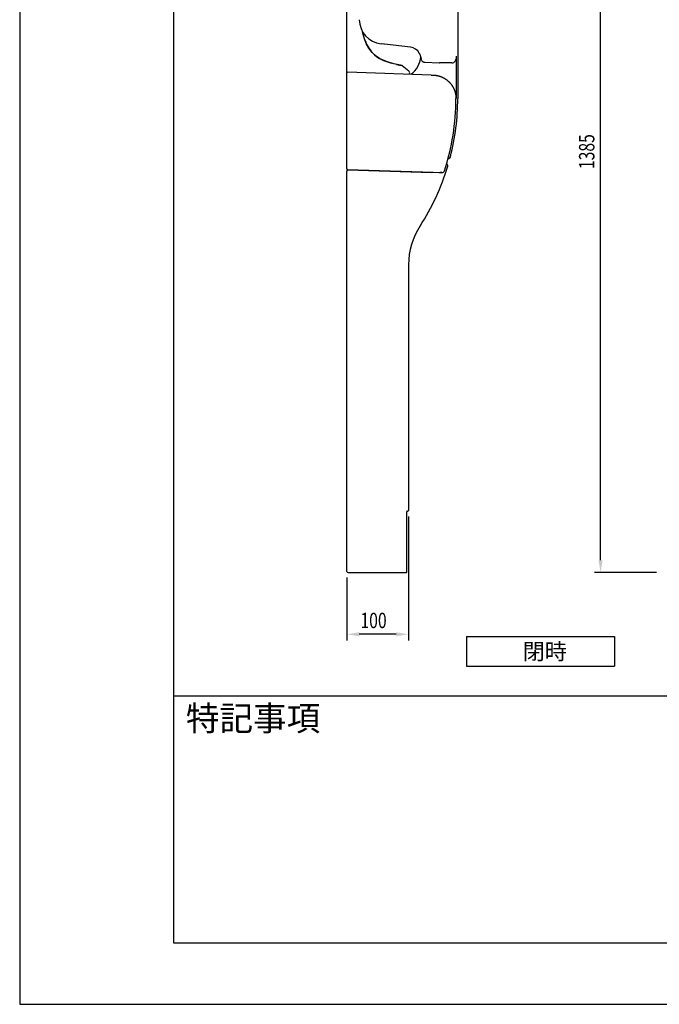
# Model space of a CAD drawing. Extents: x 0 to 4200, y 0 to 2970.
# Drawn here: x 0 to 1039, y 0 to 1599 of the extents above; entities that cross this region are included whole.
import ezdxf

# ---------------------------------------------------------------- set-up
doc = ezdxf.new("R2010")
doc.units = 0
doc.header["$LTSCALE"] = 0.3
doc.layers.get('0').update_dxf_attribs({"linetype": 'CONTINUOUS'})
doc.layers.get('DEFPOINTS').update_dxf_attribs({"linetype": 'CONTINUOUS'})
for name, color, linetype in [('DIMS', 1, 'CONTINUOUS'), ('MODEL', 7, 'CONTINUOUS'), ('TEXT', 7, 'CONTINUOUS'), ('TITLE', 7, 'CONTINUOUS')]:
    doc.layers.add(name, color=color, linetype=linetype)
doc.styles.add('DIMS', font='romans.shx', dxfattribs={"width": 0.75, "bigfont": 'bigfont.shx'})
doc.styles.get("Standard").update_dxf_attribs({"font": 'romans.shx', "bigfont": 'bigfont.shx'})

# ---------------------------------------------------------------- blocks, each defined once
blk = doc.blocks.new('*U95')
at = {"layer": 'DIMS', "color": 7, "style": 'DIMS', "width": 0.75}
blk.add_text('100', height=25, dxfattribs=at).set_placement((553.6, 611))
blk = doc.blocks.new('*U103')
at = {"layer": 'DIMS', "color": 7, "style": 'DIMS', "width": 0.75}
blk.add_text('1385', height=25, rotation=90, dxfattribs=at).set_placement((933.7, 1356.6))

msp = doc.modelspace()

# ---------------------------------------------------------------- linework, layer by layer
at = {"layer": 'DEFPOINTS'}
for p, q in [((0, 2970), (0, 0)), ((0, 0), (4200, 0))]:
    msp.add_line(p, q, dxfattribs=at)
at = {"layer": 'DIMS'}
for p, q in [((943.7, 721.2), (943.7, 2066)), ((631.7, 792.2), (631.7, 591)), ((531.7, 693.2), (531.7, 591)), ((1034.6, 701.2), (933.7, 701.2)), ((611.7, 601), (551.7, 601))]:
    msp.add_line(p, q, dxfattribs=at)
for points in [[(940.4, 721.2), (947, 721.2), (943.7, 701.2)], [(551.7, 604.4), (551.7, 597.7), (531.7, 601)], [(611.7, 604.4), (611.7, 597.7), (631.7, 601)]]:
    msp.add_solid(points, dxfattribs=at)
at = {"layer": 'MODEL'}
for p, q in [((711.7, 1974.8), (711.7, 1471.2)), ((531.7, 1513.2), (531.7, 1893.1)), ((558.5, 1573.3), (556.8, 1580.3)), ((557.6, 1576.6), (558.7, 1572.8)), ((560.6, 1566.6), (558.5, 1573.3)), ((558.7, 1572.8), (559.8, 1569)), ((559.8, 1569), (561.6, 1564.2)), ((563.7, 1559.5), (560.6, 1566.6)), ((561.6, 1564.2), (563.6, 1559.5)), ((563.6, 1559.5), (566, 1555.1)), ((567.4, 1552.9), (563.7, 1559.5)), ((566, 1555.1), (568.6, 1551.1)), ((572.7, 1546), (567.4, 1552.9)), ((591.5, 1559.6), (587.1, 1560.1)), ((592.9, 1559.4), (591.5, 1559.6)), ((634.8, 1554.5), (592.9, 1559.4)), ((634.9, 1554.5), (634.8, 1554.5)), ((568.6, 1551.1), (571.4, 1547.5)), ((579.1, 1540.1), (572.7, 1546)), ((572.9, 1545.8), (576.5, 1542.3)), ((576.5, 1542.3), (580.4, 1539.2)), ((584.6, 1536.5), (579.1, 1540.1)), ((580.4, 1539.2), (584.7, 1536.5)), ((590.7, 1533.4), (584.6, 1536.5)), ((584.7, 1536.5), (587.7, 1534.8)), ((649.2, 1545.1), (649.6, 1544.3)), ((649.7, 1544.1), (649.2, 1545.1)), ((649.6, 1544.3), (650.1, 1543.6)), ((650.2, 1543.3), (649.7, 1544.1)), ((650.1, 1543.6), (650.3, 1543)), ((650.6, 1542.5), (650.2, 1543.3)), ((650.3, 1543), (650.6, 1542.5)), ((650.8, 1542), (650.6, 1542.5)), ((651.1, 1541.2), (650.8, 1542)), ((651.3, 1540.4), (651.1, 1541.2)), ((651.4, 1539.9), (651.3, 1540.4)), ((651.5, 1539.4), (651.4, 1539.9)), ((651.7, 1538.8), (651.5, 1539.4)), ((651.8, 1538.4), (651.7, 1538.8)), ((651.9, 1538.1), (651.8, 1538.4)), ((651.8, 1537.6), (651.8, 1538.1)), ((652, 1536.4), (651.8, 1537.6)), ((652.1, 1537.6), (651.9, 1538.1)), ((652.3, 1535.1), (652, 1536.4)), ((652.3, 1537.2), (652.1, 1537.6)), ((652.6, 1536.8), (652.3, 1537.2)), ((652.9, 1536.4), (652.6, 1536.8)), ((708.9, 1537.2), (708.5, 1535.3)), ((709.1, 1539.1), (708.9, 1537.2)), ((709.1, 1540.3), (709.1, 1539.1)), ((709.1, 1540.3), (709.1, 1471.2)), ((587.7, 1534.8), (590.8, 1533.3)), ((597.3, 1530.7), (590.7, 1533.4)), ((590.8, 1533.3), (597.4, 1530.7)), ((608.1, 1527.6), (597.3, 1530.7)), ((597.4, 1530.7), (604.3, 1528.6)), ((621.6, 1524.7), (608.1, 1527.6)), ((612, 1526.7), (616.8, 1525.7)), ((616.8, 1525.7), (621.6, 1524.7)), ((621.6, 1524.7), (621.6, 1524.7)), ((652.6, 1534.3), (652.3, 1535.1)), ((652.9, 1533.4), (652.6, 1534.3)), ((653.4, 1532.6), (652.9, 1533.4)), ((654, 1531.8), (653.4, 1532.6)), ((654.3, 1531.5), (654, 1531.8)), ((654.7, 1531.2), (654.3, 1531.5)), ((655.1, 1530.9), (654.7, 1531.2)), ((655.5, 1530.6), (655.1, 1530.9)), ((656.1, 1530.4), (655.5, 1530.6)), ((656.8, 1530.2), (656.1, 1530.4)), ((658.4, 1530.1), (681.7, 1529.3)), ((681.7, 1529.3), (682.2, 1529.3)), ((701.9, 1529.3), (682.2, 1529.3)), ((705.6, 1530.1), (705.1, 1529.7)), ((706, 1530.5), (705.6, 1530.1)), ((706.4, 1530.9), (706, 1530.5)), ((706.8, 1531.4), (706.4, 1530.9)), ((707.4, 1532.4), (706.8, 1531.4)), ((707.9, 1533.5), (707.4, 1532.4)), ((708.2, 1534.4), (707.9, 1533.5)), ((708.5, 1535.3), (708.2, 1534.4)), ((531.7, 1499.2), (531.7, 1513.2)), ((668.4, 1509.5), (532.7, 1514.2)), ((632.9, 1510.9), (632.8, 1510.7)), ((632.9, 1510.9), (632.8, 1510.7)), ((632.8, 1510.8), (632.8, 1510.7)), ((633, 1511.2), (632.9, 1511)), ((633, 1511.2), (632.9, 1511)), ((632.9, 1511), (632.9, 1510.9)), ((632.9, 1511), (632.9, 1510.9)), ((633.1, 1511.3), (633, 1511.2)), ((633.1, 1511.3), (633, 1511.2)), ((633.2, 1511.5), (633.1, 1511.3)), ((633.2, 1511.5), (633.1, 1511.3)), ((633.3, 1511.6), (633.2, 1511.5)), ((633.3, 1511.6), (633.2, 1511.5)), ((635.9, 1510.6), (636.1, 1510.8)), ((668.4, 1509.5), (672, 1509.4)), ((531.7, 1360.2), (531.7, 1499.2)), ((708.8, 1471.2), (708.8, 1471.2)), ((531.7, 1357.2), (531.7, 1360.2)), ((531.7, 1354.9), (531.7, 1352.7)), ((531.7, 703.2), (531.7, 1352.7)), ((532.5, 1355.7), (669.5, 1350.9)), ((532.7, 1356.2), (671.8, 1351.4)), ((594.7, 1353.5), (594.7, 1354.1)), ((598.2, 1353.4), (598.2, 1353.9)), ((613.7, 1352.9), (613.7, 1353.4)), ((681.7, 1350.5), (669.5, 1350.9)), ((671.8, 1351.4), (682.9, 1351)), ((685.1, 1350.4), (681.7, 1350.5)), ((682.9, 1351), (686.2, 1350.9)), ((684.7, 1350.9), (682.9, 1351)), ((685.6, 1350.9), (684.7, 1350.9)), ((685.2, 1350.4), (685.1, 1350.4)), ((685.1, 1350.4), (685.1, 1350.4)), ((685.1, 1350.4), (685.1, 1350.4)), ((685.3, 1350.5), (685.2, 1350.5)), ((685.2, 1350.5), (685.2, 1350.4)), ((685.4, 1350.7), (685.3, 1350.6)), ((685.3, 1350.6), (685.3, 1350.5)), ((685.6, 1350.9), (685.4, 1350.7)), ((690.1, 1353.6), (690.1, 1353.6)), ((631.7, 1201.3), (631.7, 802.2)), ((628.7, 702), (628.7, 800.2)), ((629.7, 801.2), (630.7, 801.2)), ((533.7, 701.2), (627.9, 701.2)), ((538.2, 701.2), (541.7, 701.2))]:
    msp.add_line(p, q, dxfattribs=at)
for points in [[(636.2, 1510.6, 0), (636.2, 1510.6, 0), (636.2, 1510.6, 0), (636.2, 1510.6, 0), (636.2, 1510.6, 0), (636.2, 1510.6, 0), (636.2, 1510.6, 0), (636.2, 1510.6, 0), (636.2, 1510.6, 0), (636.2, 1510.6, 0), (636.2, 1510.6, 0), (636.2, 1510.6, 0), (636.2, 1510.6, 0), (636.2, 1510.6, 0), (636.2, 1510.6, 0), (636.2, 1510.7, 0), (636.2, 1510.7, 0), (636.2, 1510.7, 0), (636.2, 1510.7, 0), (636.2, 1510.7, 0), (636.2, 1510.7, 0), (636.2, 1510.7, 0), (636.2, 1510.7, 0), (636.2, 1510.7, 0), (636.2, 1510.7, 0), (636.2, 1510.7, 0), (636.2, 1510.7, 0), (636.2, 1510.7, 0), (636.2, 1510.7, 0), (636.2, 1510.7, 0), (636.2, 1510.7, 0), (636.2, 1510.7, 0), (636.2, 1510.7, 0), (636.2, 1510.7, 0), (636.2, 1510.7, 0), (636.2, 1510.7, 0), (636.2, 1510.7, 0), (636.2, 1510.7, 0), (636.2, 1510.7, 0), (636.2, 1510.7, 0), (636.2, 1510.7, 0), (636.2, 1510.7, 0), (636.2, 1510.7, 0), (636.2, 1510.7, 0), (636.2, 1510.7, 0), (636.2, 1510.7, 0), (636.2, 1510.7, 0), (636.2, 1510.7, 0), (636.2, 1510.7, 0), (636.2, 1510.7, 0), (636.2, 1510.7, 0), (636.2, 1510.7, 0), (636.2, 1510.7, 0), (636.2, 1510.7, 0), (636.2, 1510.7, 0), (636.2, 1510.8, 0), (636.2, 1510.8, 0), (636.2, 1510.8, 0), (636.2, 1510.8, 0), (636.2, 1510.8, 0), (636.2, 1510.8, 0), (636.2, 1510.8, 0), (636.2, 1510.8, 0), (636.2, 1510.8, 0), (636.2, 1510.8, 0), (636.1, 1510.8, 0), (636.1, 1510.8, 0), (636.1, 1510.8, 0), (636.1, 1510.8, 0), (636.1, 1510.8, 0), (636.1, 1510.8, 0), (636.1, 1510.8, 0), (636.1, 1510.8, 0), (636.1, 1510.8, 0), (636.1, 1510.8, 0), (636.1, 1510.8, 0), (636.1, 1510.8, 0), (636.1, 1510.8, 0), (636.1, 1510.8, 0), (636.1, 1510.8, 0), (636.1, 1510.8, 0), (636.1, 1510.8, 0), (636.1, 1510.8, 0), (636.1, 1510.8, 0), (636.1, 1510.8, 0), (636.1, 1510.8, 0), (636.1, 1510.8, 0), (636.1, 1510.8, 0), (636.1, 1510.8, 0), (636.1, 1510.8, 0), (636.1, 1510.8, 0), (636.1, 1510.8, 0), (636.1, 1510.8, 0), (636.1, 1510.8, 0), (636.1, 1510.8, 0), (636.1, 1510.8, 0), (636.1, 1510.8, 0), (636.1, 1510.8, 0), (636.1, 1510.8, 0), (636.1, 1510.8, 0), (636.1, 1510.8, 0), (636.1, 1510.8, 0), (636.1, 1510.8, 0), (636.1, 1510.8, 0), (636.1, 1510.8, 0), (636.1, 1510.8, 0), (636.1, 1510.8, 0), (636.1, 1510.8, 0), (636.1, 1510.8, 0), (636.1, 1510.8, 0), (636.1, 1510.8, 0), (636.1, 1510.8, 0), (636.1, 1510.8, 0), (636.1, 1510.8, 0), (636.1, 1510.8, 0), (636.1, 1510.8, 0), (636.1, 1510.8, 0), (636.1, 1510.8, 0), (636.1, 1510.8, 0), (636.1, 1510.8, 0), (636.1, 1510.8, 0), (636.1, 1510.8, 0), (636.1, 1510.8, 0), (636.1, 1510.8, 0), (636.1, 1510.8, 0), (636.1, 1510.8, 0), (636.1, 1510.8, 0), (636.1, 1510.8, 0), (636.1, 1510.8, 0)], [(672, 1509.3, 0), (672.4, 1509.3, 0), (672.9, 1509.3, 0), (673.3, 1509.3, 0), (673.8, 1509.2, 0), (674.3, 1509.2, 0), (674.7, 1509.2, 0), (675.2, 1509.1, 0), (675.6, 1509, 0), (676.1, 1509, 0), (676.5, 1508.9, 0), (677, 1508.8, 0), (677.4, 1508.8, 0), (677.9, 1508.7, 0), (678.3, 1508.6, 0), (678.8, 1508.5, 0), (679.2, 1508.4, 0), (679.7, 1508.3, 0), (680.1, 1508.2, 0), (680.6, 1508.1, 0), (681, 1507.9, 0), (681.4, 1507.8, 0), (681.9, 1507.7, 0), (682.3, 1507.5, 0), (682.7, 1507.4, 0), (683.2, 1507.3, 0), (683.6, 1507.1, 0), (684, 1507, 0), (684.5, 1506.8, 0), (684.9, 1506.6, 0), (685.3, 1506.4, 0), (685.7, 1506.3, 0), (686.2, 1506.1, 0), (686.6, 1505.9, 0), (687, 1505.7, 0), (687.4, 1505.5, 0), (687.8, 1505.3, 0), (688.2, 1505.1, 0), (688.6, 1504.9, 0), (689, 1504.7, 0), (689.4, 1504.4, 0), (689.8, 1504.2, 0), (690.2, 1504, 0), (690.6, 1503.7, 0), (691, 1503.5, 0), (691.4, 1503.2, 0), (691.8, 1503, 0), (692.1, 1502.7, 0), (692.5, 1502.5, 0), (692.9, 1502.2, 0), (693.3, 1502, 0), (693.6, 1501.7, 0), (694, 1501.4, 0), (694.4, 1501.1, 0), (694.7, 1500.8, 0), (695.1, 1500.5, 0), (695.4, 1500.2, 0), (695.8, 1499.9, 0), (696.1, 1499.6, 0), (696.4, 1499.3, 0), (696.8, 1499, 0), (697.1, 1498.7, 0), (697.4, 1498.4, 0), (697.8, 1498.1, 0), (698.1, 1497.7, 0), (698.4, 1497.4, 0), (698.7, 1497.1, 0), (699, 1496.7, 0), (699.3, 1496.4, 0), (699.6, 1496, 0), (699.9, 1495.7, 0), (700.2, 1495.3, 0), (700.5, 1495, 0), (700.8, 1494.6, 0), (701.1, 1494.3, 0), (701.3, 1493.9, 0), (701.6, 1493.5, 0), (701.9, 1493.2, 0), (702.1, 1492.8, 0), (702.4, 1492.4, 0), (702.6, 1492, 0), (702.9, 1491.6, 0), (703.1, 1491.2, 0), (703.4, 1490.8, 0), (703.6, 1490.5, 0), (703.8, 1490.1, 0), (704, 1489.7, 0), (704.3, 1489.3, 0), (704.5, 1488.8, 0), (704.7, 1488.5, 0), (704.9, 1488, 0), (705.1, 1487.6, 0), (705.3, 1487.2, 0), (705.5, 1486.8, 0), (705.7, 1486.4, 0), (705.8, 1486, 0), (706, 1485.5, 0), (706.2, 1485.1, 0), (706.3, 1484.7, 0), (706.5, 1484.2, 0), (706.7, 1483.8, 0), (706.8, 1483.4, 0), (706.9, 1483, 0), (707.1, 1482.5, 0), (707.2, 1482.1, 0), (707.3, 1481.6, 0), (707.5, 1481.2, 0), (707.6, 1480.8, 0), (707.7, 1480.3, 0), (707.8, 1479.9, 0), (707.9, 1479.4, 0), (708, 1479, 0), (708.1, 1478.5, 0), (708.2, 1478.1, 0), (708.2, 1477.6, 0), (708.3, 1477.2, 0), (708.4, 1476.7, 0), (708.5, 1476.3, 0), (708.5, 1475.8, 0), (708.6, 1475.4, 0), (708.6, 1474.9, 0), (708.7, 1474.5, 0), (708.7, 1474, 0), (708.7, 1473.5, 0), (708.7, 1473.1, 0), (708.8, 1472.6, 0), (708.8, 1472.2, 0), (708.8, 1471.7, 0), (708.8, 1471.2, 0)], [(672, 1509.3, 0), (672.4, 1509.3, 0), (672.9, 1509.3, 0), (673.3, 1509.3, 0), (673.8, 1509.2, 0), (674.3, 1509.2, 0), (674.7, 1509.2, 0), (675.2, 1509.1, 0), (675.6, 1509, 0), (676.1, 1509, 0), (676.5, 1508.9, 0), (677, 1508.8, 0), (677.4, 1508.8, 0), (677.9, 1508.7, 0), (678.3, 1508.6, 0), (678.8, 1508.5, 0), (679.2, 1508.4, 0), (679.7, 1508.3, 0), (680.1, 1508.2, 0), (680.6, 1508.1, 0), (681, 1507.9, 0), (681.4, 1507.8, 0), (681.9, 1507.7, 0), (682.3, 1507.5, 0), (682.7, 1507.4, 0), (683.2, 1507.3, 0), (683.6, 1507.1, 0), (684, 1507, 0), (684.5, 1506.8, 0), (684.9, 1506.6, 0), (685.3, 1506.4, 0), (685.7, 1506.3, 0), (686.2, 1506.1, 0), (686.6, 1505.9, 0), (687, 1505.7, 0), (687.4, 1505.5, 0), (687.8, 1505.3, 0), (688.2, 1505.1, 0), (688.6, 1504.9, 0), (689, 1504.7, 0), (689.4, 1504.4, 0), (689.8, 1504.2, 0), (690.2, 1504, 0), (690.6, 1503.7, 0), (691, 1503.5, 0), (691.4, 1503.2, 0), (691.8, 1503, 0), (692.1, 1502.7, 0), (692.5, 1502.5, 0), (692.9, 1502.2, 0), (693.3, 1502, 0), (693.6, 1501.7, 0), (694, 1501.4, 0), (694.4, 1501.1, 0), (694.7, 1500.8, 0), (695.1, 1500.5, 0), (695.4, 1500.2, 0), (695.8, 1499.9, 0), (696.1, 1499.6, 0), (696.4, 1499.3, 0), (696.8, 1499, 0), (697.1, 1498.7, 0), (697.4, 1498.4, 0), (697.8, 1498.1, 0), (698.1, 1497.7, 0), (698.4, 1497.4, 0), (698.7, 1497.1, 0), (699, 1496.7, 0), (699.3, 1496.4, 0), (699.6, 1496, 0), (699.9, 1495.7, 0), (700.2, 1495.3, 0), (700.5, 1495, 0), (700.8, 1494.6, 0), (701.1, 1494.3, 0), (701.3, 1493.9, 0), (701.6, 1493.5, 0), (701.9, 1493.2, 0), (702.1, 1492.8, 0), (702.4, 1492.4, 0), (702.6, 1492, 0), (702.9, 1491.6, 0), (703.1, 1491.2, 0), (703.4, 1490.8, 0), (703.6, 1490.5, 0), (703.8, 1490.1, 0), (704, 1489.7, 0), (704.3, 1489.3, 0), (704.5, 1488.8, 0), (704.7, 1488.5, 0), (704.9, 1488, 0), (705.1, 1487.6, 0), (705.3, 1487.2, 0), (705.5, 1486.8, 0), (705.7, 1486.4, 0), (705.8, 1486, 0), (706, 1485.5, 0), (706.2, 1485.1, 0), (706.3, 1484.7, 0), (706.5, 1484.2, 0), (706.7, 1483.8, 0), (706.8, 1483.4, 0), (706.9, 1483, 0), (707.1, 1482.5, 0), (707.2, 1482.1, 0), (707.3, 1481.6, 0), (707.5, 1481.2, 0), (707.6, 1480.8, 0), (707.7, 1480.3, 0), (707.8, 1479.9, 0), (707.9, 1479.4, 0), (708, 1479, 0), (708.1, 1478.5, 0), (708.2, 1478.1, 0), (708.3, 1477.6, 0), (708.3, 1477.2, 0), (708.4, 1476.7, 0), (708.5, 1476.3, 0), (708.5, 1475.8, 0), (708.6, 1475.4, 0), (708.6, 1474.9, 0), (708.7, 1474.5, 0), (708.7, 1474, 0), (708.7, 1473.5, 0), (708.7, 1473.1, 0), (708.8, 1472.6, 0), (708.8, 1472.2, 0), (708.8, 1471.7, 0), (708.8, 1471.2, 0)]]:
    msp.add_polyline3d(points, dxfattribs=at)
for centre, radius, start, end in [((591.7, 1599.8), 40, 180.6562, 263.4115), ((675.4, 1605.9), 121.4, 193.0585, 193.9847), ((632.7, 1535.7), 19, 29.6229, 83.4115), ((611.7, 1542.5), 40, 307.6699, 354.6505), ((650.6, 1542.5), 0.0301, 152.8333, 199.8873), ((651.6, 1539.5), 0.0468, 194.2486, 240.3659), ((1208.7, 2248.7), 932.1, 230.9593, 231.7851), ((658.8, 1541.1), 11, 259.4845, 268), ((701.9, 1540.3), 11, 269.9999, 287.0247), ((532.7, 1513.2), 1, 88, 180), ((629.6, 1513.2), 4, 338.8546, 51.7371), ((631.5, 1512.5), 2, 299.0029, 338.8537), ((328.1, 1471.3), 380.6, 341.9947, 359.9961), ((331.7, 1471.2), 380, 345.5923, 360), ((695.9, 1377.7), 4, 287.3195, 345.5923), ((331.7, 1471.2), 380, 326.9902, 343.1997), ((692.6, 1362.3), 3, 343.1994, 68.938), ((666.7, 1471.2), 102, 286.7206, 287.3195), ((532.7, 1357.2), 1, 180, 268), ((532.5, 1354.9), 0.8, 88, 180), ((600.9, 1353.2), 13.6, 358.7442, 0.8536), ((686.3, 1354.9), 4, 268.0085, 342.0074), ((686.3, 1354.9), 4, 268, 341.9933), ((747.3, 1201.3), 115.6, 146.9912, 180.0001), ((629.7, 800.2), 1, 90, 180), ((630.7, 802.2), 1, 270, 360), ((533.7, 703.2), 2, 180, 270), ((627.9, 702), 0.8, 270, 360)]:
    msp.add_arc(centre, radius, start, end, dxfattribs=at)
at = {"layer": 'TEXT'}
for p, q in [((726.1, 597.2), (966.1, 597.2)), ((726.1, 597.2), (726.1, 549.2)), ((966.1, 597.2), (966.1, 549.2)), ((726.1, 549.2), (966.1, 549.2))]:
    msp.add_line(p, q, dxfattribs=at)
at = {"layer": 'TITLE'}
for p, q in [((250, 2870), (250, 100)), ((250, 501.2), (4100, 501.2)), ((250, 100), (4100, 100))]:
    msp.add_line(p, q, dxfattribs=at)

# ---------------------------------------------------------------- block references
for name in ['*U103', '*U95']:
    msp.add_blockref(name, (0, 0))

# ---------------------------------------------------------------- texts
at = {"layer": 'TEXT'}
msp.add_text('閉時', height=26.39, dxfattribs=at).set_placement((817.1, 560))
at = {"layer": 'TITLE'}
msp.add_text('特記事項', height=40, dxfattribs=at).set_placement((270, 444.5))

doc.saveas('drawing.dxf')
